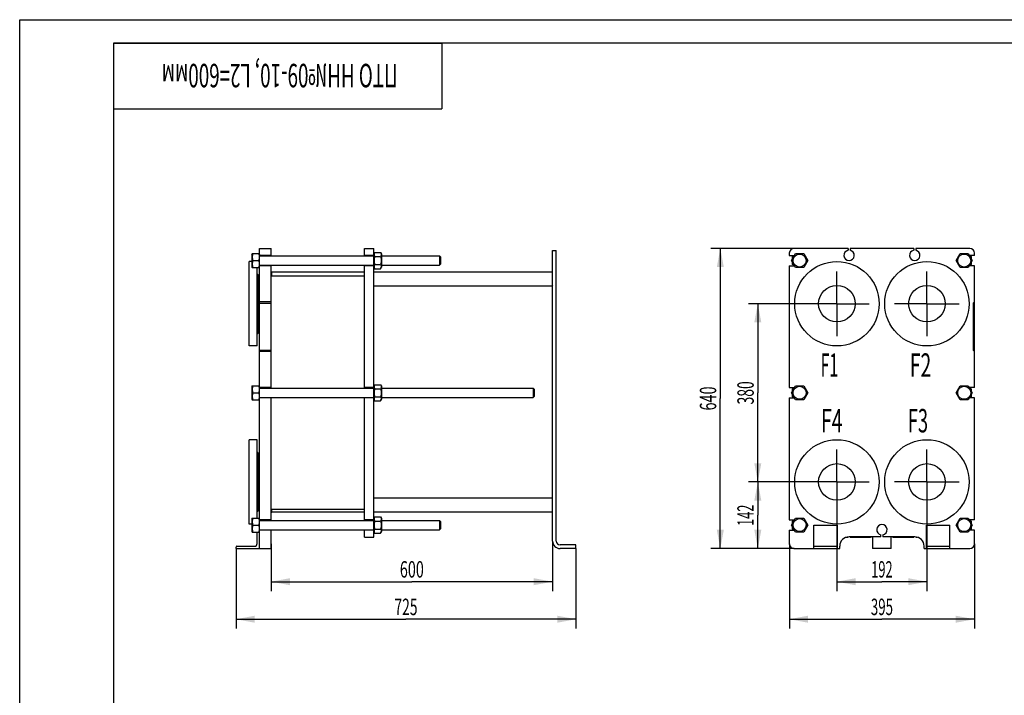
# Model space of a CAD drawing. Units: millimetres. Extents: x 0 to 4200, y -3 to 2970.
# Drawn here: x 0 to 2100, y 1530 to 2970 of the extents above; entities that cross this region are included whole.
import ezdxf
from ezdxf.enums import TextEntityAlignment as Align

# ---------------------------------------------------------------- set-up
doc = ezdxf.new("R2010")
doc.units = ezdxf.units.MM
doc.header["$LTSCALE"] = 231
doc.linetypes.add('CENTER', pattern=[0.6, 0.375, -0.075, 0.075, -0.075])
doc.layers.get('0').update_dxf_attribs({"linetype": 'CONTINUOUS'})
for name, color, linetype in [('AXIS', 7, 'CONTINUOUS'), ('DIMS', 7, 'CONTINUOUS'), ('NOTES', 7, 'CONTINUOUS')]:
    doc.layers.add(name, color=color, linetype=linetype)
doc.dimstyles.new('DIMSTYLE_1', dxfattribs={"dimtxt": 35, "dimasz": 40, "dimexe": 2, "dimexo": 0, "dimgap": 0.875, "dimtad": 1, "dimdsep": 46, "dimtxsty": 'Standard', "dimblk": '_FILLED', "dimblk1": '_FILLED', "dimblk2": '_FILLED', "dimcen": 0.09, "dimadec": 0, "dimazin": 0, "dimtp": 0.8, "dimtm": 0.8, "dimtfac": 1, "dimtofl": 0, "dimtmove": 0, "dimatfit": 3, "dimldrblk": '_FILLED', "dimfxl": 1, "dimtolj": 1, "dimarcsym": 0})
doc.dimstyles.new('DIMSTYLE_2', dxfattribs={"dimtxt": 35, "dimasz": 40, "dimexe": 2, "dimexo": 0, "dimgap": 0.875, "dimtad": 1, "dimdsep": 46, "dimtxsty": 'Standard', "dimblk": '_FILLED', "dimblk1": '_FILLED', "dimblk2": '_FILLED', "dimcen": 0.09, "dimadec": 0, "dimazin": 0, "dimtp": 0.5, "dimtm": 0.5, "dimtfac": 1, "dimtofl": 0, "dimtmove": 0, "dimatfit": 3, "dimldrblk": '_FILLED', "dimfxl": 1, "dimtolj": 1, "dimarcsym": 0})

# ---------------------------------------------------------------- blocks, each defined once
blk = doc.blocks.new('_FILLED')
at = {"color": 0, "linetype": 'ByBlock'}
blk.add_solid([(0, 0), (-1, 0.1875), (-1, -0.1875)], dxfattribs=at)
blk = doc.blocks.new('*D1')
at = {"layer": 'DIMS', "color": 2, "linetype": 'Continuous', "transparency": 16777216}
for p, q in [((536.4, 1852.5), (536.4, 1751.9)), ((1136.4, 1858.5), (1136.4, 1751.9)), ((536.4, 1771.9), (836.4, 1771.9)), ((1136.4, 1771.9), (836.4, 1771.9))]:
    blk.add_line(p, q, dxfattribs=at)
at = {"layer": 'DIMS', "color": 2, "linetype": 'Continuous', "transparency": 16777216, "xscale": 40, "yscale": 40, "zscale": 40, "rotation": 180}
blk.add_blockref('_FILLED', (536.4, 1771.9), dxfattribs=at)
at = {"layer": 'DIMS', "color": 2, "linetype": 'Continuous', "transparency": 16777216, "xscale": 40, "yscale": 40, "zscale": 40}
blk.add_blockref('_FILLED', (1136.4, 1771.9), dxfattribs=at)
at = {"layer": 'DIMS', "color": 2, "linetype": 'Continuous', "transparency": 16777216, "width": 0.644531}
blk.add_text('600', height=35, dxfattribs=at).set_placement((836.4, 1780.7), align=Align.CENTER)
blk = doc.blocks.new('*D2')
at = {"layer": 'DIMS', "color": 2, "linetype": 'Continuous', "transparency": 16777216}
for p, q in [((461.4, 1842.5), (461.4, 1671.9)), ((1186.4, 1842.5), (1186.4, 1671.9)), ((461.4, 1691.9), (823.9, 1691.9)), ((1186.4, 1691.9), (823.9, 1691.9))]:
    blk.add_line(p, q, dxfattribs=at)
at = {"layer": 'DIMS', "color": 2, "linetype": 'Continuous', "transparency": 16777216, "xscale": 40, "yscale": 40, "zscale": 40, "rotation": 180}
blk.add_blockref('_FILLED', (461.4, 1691.9), dxfattribs=at)
at = {"layer": 'DIMS', "color": 2, "linetype": 'Continuous', "transparency": 16777216, "xscale": 40, "yscale": 40, "zscale": 40}
blk.add_blockref('_FILLED', (1186.4, 1691.9), dxfattribs=at)
at = {"layer": 'DIMS', "color": 2, "linetype": 'Continuous', "transparency": 16777216, "width": 0.619792}
blk.add_text('725', height=35, dxfattribs=at).set_placement((823.9, 1700.7), align=Align.CENTER)
blk = doc.blocks.new('*D3')
at = {"layer": 'DIMS', "color": 2, "linetype": 'Continuous', "transparency": 16777216}
for p, q in [((1743, 1915.5), (1743, 1751.9)), ((1935, 1915.5), (1935, 1751.9)), ((1743, 1771.9), (1839, 1771.9)), ((1935, 1771.9), (1839, 1771.9))]:
    blk.add_line(p, q, dxfattribs=at)
at = {"layer": 'DIMS', "color": 2, "linetype": 'Continuous', "transparency": 16777216, "xscale": 40, "yscale": 40, "zscale": 40, "rotation": 180}
blk.add_blockref('_FILLED', (1743, 1771.9), dxfattribs=at)
at = {"layer": 'DIMS', "color": 2, "linetype": 'Continuous', "transparency": 16777216, "xscale": 40, "yscale": 40, "zscale": 40}
blk.add_blockref('_FILLED', (1935, 1771.9), dxfattribs=at)
at = {"layer": 'DIMS', "color": 2, "linetype": 'Continuous', "transparency": 16777216, "width": 0.572917}
blk.add_text('192', height=35, dxfattribs=at).set_placement((1839, 1780.7), align=Align.CENTER)
blk = doc.blocks.new('*D4')
at = {"layer": 'DIMS', "color": 2, "linetype": 'Continuous', "transparency": 16777216}
for p, q in [((1641.5, 1852.5), (1641.5, 1671.9)), ((2036.5, 1852.5), (2036.5, 1671.9)), ((1641.5, 1691.9), (1839, 1691.9)), ((2036.5, 1691.9), (1839, 1691.9))]:
    blk.add_line(p, q, dxfattribs=at)
at = {"layer": 'DIMS', "color": 2, "linetype": 'Continuous', "transparency": 16777216, "xscale": 40, "yscale": 40, "zscale": 40, "rotation": 180}
blk.add_blockref('_FILLED', (1641.5, 1691.9), dxfattribs=at)
at = {"layer": 'DIMS', "color": 2, "linetype": 'Continuous', "transparency": 16777216, "xscale": 40, "yscale": 40, "zscale": 40}
blk.add_blockref('_FILLED', (2036.5, 1691.9), dxfattribs=at)
at = {"layer": 'DIMS', "color": 2, "linetype": 'Continuous', "transparency": 16777216, "width": 0.595052}
blk.add_text('395', height=35, dxfattribs=at).set_placement((1839, 1700.7), align=Align.CENTER)
blk = doc.blocks.new('*D5')
at = {"layer": 'DIMS', "color": 2, "linetype": 'Continuous', "transparency": 16777216}
for p, q in [((1674, 1984.5), (1554.3, 1984.5)), ((1574.3, 1984.5), (1574.3, 1913.5)), ((1574.3, 1842.5), (1574.3, 1913.5)), ((1651.5, 1842.5), (1554.3, 1842.5))]:
    blk.add_line(p, q, dxfattribs=at)
at = {"layer": 'DIMS', "color": 2, "linetype": 'Continuous', "transparency": 16777216, "xscale": 40, "yscale": 40, "zscale": 40}
for p, rotation in [((1574.3, 1984.5), 90), ((1574.3, 1842.5), 270)]:
    blk.add_blockref('_FILLED', p, dxfattribs=dict(at, rotation=rotation))
at = {"layer": 'DIMS', "color": 2, "linetype": 'Continuous', "transparency": 16777216, "width": 0.572917}
blk.add_text('142', height=35, rotation=90, dxfattribs=at).set_placement((1565.6, 1913.5), align=Align.CENTER)
blk = doc.blocks.new('*D6')
at = {"layer": 'DIMS', "color": 2, "linetype": 'Continuous', "transparency": 16777216}
for p, q in [((1651.5, 2482.5), (1474.3, 2482.5)), ((1494.3, 2482.5), (1494.3, 2162.5)), ((1494.3, 1842.5), (1494.3, 2162.5)), ((1651.5, 1842.5), (1474.3, 1842.5))]:
    blk.add_line(p, q, dxfattribs=at)
at = {"layer": 'DIMS', "color": 2, "linetype": 'Continuous', "transparency": 16777216, "xscale": 40, "yscale": 40, "zscale": 40}
for p, rotation in [((1494.3, 2482.5), 90), ((1494.3, 1842.5), 270)]:
    blk.add_blockref('_FILLED', p, dxfattribs=dict(at, rotation=rotation))
at = {"layer": 'DIMS', "color": 2, "linetype": 'Continuous', "transparency": 16777216, "width": 0.644531}
blk.add_text('640', height=35, rotation=90, dxfattribs=at).set_placement((1485.6, 2162.5), align=Align.CENTER)
blk = doc.blocks.new('*D7')
at = {"layer": 'DIMS', "color": 2, "linetype": 'Continuous', "transparency": 16777216}
for p, q in [((1674, 2364.5), (1554.3, 2364.5)), ((1574.3, 2364.5), (1574.3, 2174.5)), ((1574.3, 1984.5), (1574.3, 2174.5)), ((1674, 1984.5), (1554.3, 1984.5))]:
    blk.add_line(p, q, dxfattribs=at)
at = {"layer": 'DIMS', "color": 2, "linetype": 'Continuous', "transparency": 16777216, "xscale": 40, "yscale": 40, "zscale": 40}
for p, rotation in [((1574.3, 2364.5), 90), ((1574.3, 1984.5), 270)]:
    blk.add_blockref('_FILLED', p, dxfattribs=dict(at, rotation=rotation))
at = {"layer": 'DIMS', "color": 2, "linetype": 'Continuous', "transparency": 16777216, "width": 0.619792}
blk.add_text('380', height=35, rotation=90, dxfattribs=at).set_placement((1565.6, 2174.5), align=Align.CENTER)
blk = doc.blocks.new('*T13')
at = {"color": 7, "linetype": 'Continuous'}
for p, q in [((0, 0), (700, 0)), ((0, 0), (0, -140)), ((700, 0), (700, -140)), ((0, -140), (700, -140))]:
    blk.add_line(p, q, dxfattribs=at)
at = {"layer": 'NOTES', "color": 2, "linetype": 'Continuous', "oblique": 15, "width": 0.588145}
blk.add_text('ПТО НН№09-10, L2=600мм ', height=50, rotation=180, dxfattribs=at).set_placement((350, -44.1), align=Align.CENTER)

msp = doc.modelspace()

# ---------------------------------------------------------------- linework, layer by layer
at = {"color": 4, "linetype": 'Continuous'}
for p, q in [((0, 0), (0, 2970)), ((0, 2970), (4200, 2970))]:
    msp.add_line(p, q, dxfattribs=at)
at = {"color": 7, "linetype": 'Continuous'}
for p, q in [((200, 2920), (200, 50)), ((4150, 2920), (200, 2920)), ((511.434, 1842.54), (511.434, 2482.54)), ((511.434, 2482.54), (536.434, 2482.54)), ((536.434, 2466.54), (536.434, 2482.54)), ((735.434, 2466.54), (735.434, 2482.54)), ((735.434, 2482.54), (755.434, 2482.54)), ((755.434, 1866.54), (755.434, 2482.54)), ((1766.95, 2482.54), (1651.45, 2482.54)), ((1766.95, 2482.54), (1766.95, 2478.356)), ((1770.95, 2482.54), (1770.95, 2478.356)), ((1906.95, 2482.54), (1770.95, 2482.54)), ((1906.95, 2482.54), (1906.95, 2478.356)), ((1910.95, 2482.54), (1910.95, 2478.356)), ((2026.45, 2482.54), (1910.95, 2482.54)), ((495.434, 2470.39), (495.97, 2471.54)), ((495.434, 2470.39), (495.434, 2442.69)), ((495.97, 2471.54), (510.898, 2471.54)), ((510.898, 2471.54), (511.434, 2470.39)), ((536.434, 2467.54), (511.434, 2467.54)), ((511.434, 2466.54), (755.434, 2466.54)), ((755.434, 2467.54), (735.434, 2467.54)), ((755.434, 2470.39), (757.052, 2473.86)), ((757.052, 2473.86), (769.816, 2473.86)), ((757.052, 2465.2), (769.816, 2465.2)), ((769.816, 2473.86), (771.434, 2470.39)), ((771.434, 2470.39), (771.434, 2442.69)), ((771.434, 2466.54), (895.434, 2466.54)), ((897.434, 2464.54), (895.434, 2466.54)), ((895.434, 2466.54), (895.434, 2446.54)), ((897.434, 2464.54), (897.434, 2448.54)), ((1136.434, 1858.54), (1136.434, 2477.973)), ((1136.434, 2477.973), (1144.434, 2477.973)), ((1144.434, 1858.54), (1144.434, 2477.973)), ((1641.45, 2472.54), (1641.45, 2467.54)), ((1641.45, 2467.54), (1652.481, 2467.54)), ((1646.13, 2456.54), (1654.79, 2471.54)), ((1648.45, 2465.2), (1652.469, 2467.52)), ((1648.45, 2460.559), (1648.45, 2465.2)), ((1654.79, 2471.54), (1672.11, 2471.54)), ((1672.11, 2471.54), (1680.771, 2456.54)), ((1997.13, 2456.54), (2005.79, 2471.54)), ((2005.79, 2471.54), (2023.11, 2471.54)), ((2023.11, 2471.54), (2031.771, 2456.54)), ((2036.45, 2467.54), (2025.42, 2467.54)), ((2025.431, 2467.52), (2029.45, 2465.2)), ((2029.45, 2465.2), (2029.45, 2460.559)), ((2036.45, 2467.54), (2036.45, 2472.54)), ((489.434, 2274.54), (489.434, 2454.54)), ((495.434, 2454.54), (489.434, 2454.54)), ((495.434, 2442.69), (495.97, 2441.54)), ((495.97, 2441.54), (510.898, 2441.54)), ((497.052, 2456.54), (509.816, 2456.54)), ((506.434, 2274.54), (506.434, 2441.54)), ((510.898, 2441.54), (511.434, 2442.69)), ((511.434, 2446.54), (755.434, 2446.54)), ((536.434, 2445.54), (511.434, 2445.54)), ((536.434, 2184.54), (536.434, 2446.54)), ((735.434, 2184.54), (735.434, 2446.54)), ((755.434, 2445.54), (735.434, 2445.54)), ((755.434, 2442.69), (757.052, 2439.219)), ((757.052, 2447.879), (769.816, 2447.879)), ((757.052, 2439.219), (769.816, 2439.219)), ((769.816, 2439.219), (771.434, 2442.69)), ((771.434, 2446.54), (895.434, 2446.54)), ((897.434, 2448.54), (895.434, 2446.54)), ((1641.45, 2445.54), (1641.45, 2185.54)), ((1641.45, 2445.54), (1652.481, 2445.54)), ((1654.79, 2441.54), (1646.13, 2456.54)), ((1648.45, 2447.879), (1648.45, 2452.52)), ((1652.469, 2445.559), (1648.45, 2447.879)), ((1672.11, 2441.54), (1654.79, 2441.54)), ((1680.771, 2456.54), (1672.11, 2441.54)), ((2005.79, 2441.54), (1997.13, 2456.54)), ((2023.11, 2441.54), (2005.79, 2441.54)), ((2031.771, 2456.54), (2023.11, 2441.54)), ((2036.45, 2445.54), (2025.42, 2445.54)), ((2029.45, 2447.879), (2025.431, 2445.559)), ((2029.45, 2452.52), (2029.45, 2447.879)), ((2036.45, 2185.54), (2036.45, 2445.54)), ((509.434, 2425.54), (506.434, 2428.54)), ((509.434, 2303.54), (509.434, 2425.54)), ((536.434, 2431.039), (537.435, 2432.04)), ((735.434, 2423.04), (536.434, 2423.04)), ((735.434, 2432.04), (537.435, 2432.04)), ((537.435, 2423.04), (537.435, 2432.04)), ((1135.433, 2432.04), (755.434, 2432.04)), ((1136.434, 2431.039), (1135.433, 2432.04)), ((1135.433, 2432.04), (1135.434, 2417.04)), ((1135.434, 2417.04), (1135.433, 2402.04)), ((1135.433, 2402.04), (755.434, 2402.04)), ((1136.434, 2403.04), (1135.433, 2402.04)), ((536.434, 2368.54), (511.434, 2368.54)), ((511.434, 2365.54), (536.434, 2365.54)), ((2036.45, 2368.54), (2033.45, 2365.54)), ((2033.45, 2365.54), (2033.45, 2265.54)), ((509.434, 2303.54), (506.434, 2300.54)), ((506.434, 2274.54), (489.434, 2274.54)), ((511.434, 2265.54), (536.434, 2265.54)), ((536.434, 2262.54), (511.434, 2262.54)), ((2033.45, 2265.54), (2036.45, 2262.54)), ((495.434, 2188.39), (495.97, 2189.54)), ((495.434, 2188.39), (495.434, 2160.69)), ((495.97, 2189.54), (510.898, 2189.54)), ((510.898, 2189.54), (511.434, 2188.39)), ((536.434, 2185.54), (511.434, 2185.54)), ((511.434, 2184.54), (755.434, 2184.54)), ((755.434, 2185.54), (735.434, 2185.54)), ((755.434, 2188.39), (757.052, 2191.86)), ((757.052, 2191.86), (769.816, 2191.86)), ((769.816, 2191.86), (771.434, 2188.39)), ((771.434, 2188.39), (771.434, 2160.69)), ((771.434, 2184.54), (1095.434, 2184.54)), ((1097.434, 2182.54), (1095.434, 2184.54)), ((1095.434, 2184.54), (1095.434, 2164.54)), ((1641.45, 2185.54), (1652.481, 2185.54)), ((1646.13, 2174.54), (1654.79, 2189.54)), ((1648.45, 2183.2), (1652.469, 2185.52)), ((1654.79, 2189.54), (1672.11, 2189.54)), ((1672.11, 2189.54), (1680.771, 2174.54)), ((1997.13, 2174.54), (2005.79, 2189.54)), ((2005.79, 2189.54), (2023.11, 2189.54)), ((2023.11, 2189.54), (2031.771, 2174.54)), ((2036.45, 2185.54), (2025.42, 2185.54)), ((2025.431, 2185.52), (2029.45, 2183.2)), ((497.052, 2174.54), (509.816, 2174.54)), ((511.434, 2164.54), (755.434, 2164.54)), ((536.434, 2163.54), (511.434, 2163.54)), ((536.434, 1902.54), (536.434, 2164.54)), ((735.434, 1902.54), (735.434, 2164.54)), ((755.434, 2163.54), (735.434, 2163.54)), ((757.052, 2183.2), (769.816, 2183.2)), ((757.052, 2165.879), (769.816, 2165.879)), ((771.434, 2164.54), (1095.434, 2164.54)), ((1097.434, 2166.54), (1095.434, 2164.54)), ((1097.434, 2182.54), (1097.434, 2166.54)), ((1641.45, 2163.54), (1641.45, 1903.54)), ((1641.45, 2163.54), (1652.481, 2163.54)), ((1654.79, 2159.54), (1646.13, 2174.54)), ((1648.45, 2178.559), (1648.45, 2183.2)), ((1648.45, 2165.879), (1648.45, 2170.52)), ((1652.469, 2163.559), (1648.45, 2165.879)), ((1680.771, 2174.54), (1672.11, 2159.54)), ((2005.79, 2159.54), (1997.13, 2174.54)), ((2031.771, 2174.54), (2023.11, 2159.54)), ((2036.45, 2163.54), (2025.42, 2163.54)), ((2029.45, 2165.879), (2025.431, 2163.559)), ((2029.45, 2183.2), (2029.45, 2178.559)), ((2029.45, 2170.52), (2029.45, 2165.879)), ((2036.45, 1903.54), (2036.45, 2163.54)), ((495.434, 2160.69), (495.97, 2159.54)), ((495.97, 2159.54), (510.898, 2159.54)), ((510.898, 2159.54), (511.434, 2160.69)), ((755.434, 2160.69), (757.052, 2157.219)), ((757.052, 2157.219), (769.816, 2157.219)), ((769.816, 2157.219), (771.434, 2160.69)), ((1672.11, 2159.54), (1654.79, 2159.54)), ((2023.11, 2159.54), (2005.79, 2159.54)), ((489.434, 1894.54), (489.434, 2074.54)), ((506.434, 2074.54), (489.434, 2074.54)), ((506.434, 1907.54), (506.434, 2074.54)), ((509.434, 2045.54), (506.434, 2048.54)), ((509.434, 1923.54), (509.434, 2045.54)), ((1135.433, 1950.04), (755.434, 1950.04)), ((1136.434, 1949.039), (1135.433, 1950.04)), ((1135.433, 1950.04), (1135.434, 1935.04)), ((1135.434, 1935.04), (1135.433, 1920.04)), ((509.434, 1923.54), (506.434, 1920.54)), ((735.434, 1926.04), (536.434, 1926.04)), ((536.434, 1921.04), (537.435, 1920.04)), ((537.435, 1920.04), (537.435, 1926.035)), ((735.434, 1920.04), (537.435, 1920.04)), ((1135.433, 1920.04), (755.434, 1920.04)), ((1136.434, 1921.04), (1135.433, 1920.04)), ((495.434, 1894.54), (489.434, 1894.54)), ((495.434, 1906.39), (495.97, 1907.54)), ((495.434, 1906.39), (495.434, 1878.69)), ((495.97, 1907.54), (510.898, 1907.54)), ((497.052, 1892.54), (509.816, 1892.54)), ((510.898, 1907.54), (511.434, 1906.39)), ((536.434, 1903.54), (511.434, 1903.54)), ((511.434, 1902.54), (755.434, 1902.54)), ((755.434, 1903.54), (735.434, 1903.54)), ((755.434, 1906.39), (757.052, 1909.86)), ((757.052, 1909.86), (769.816, 1909.86)), ((757.052, 1901.2), (769.816, 1901.2)), ((769.816, 1909.86), (771.434, 1906.39)), ((771.434, 1906.39), (771.434, 1878.69)), ((771.434, 1902.54), (895.434, 1902.54)), ((897.434, 1900.54), (895.434, 1902.54)), ((895.434, 1902.54), (895.434, 1882.54)), ((897.434, 1900.54), (897.434, 1884.54)), ((1641.45, 1903.54), (1652.481, 1903.54)), ((1646.13, 1892.54), (1654.79, 1907.54)), ((1654.79, 1877.54), (1646.13, 1892.54)), ((1648.45, 1901.2), (1652.469, 1903.52)), ((1648.45, 1896.559), (1648.45, 1901.2)), ((1654.79, 1907.54), (1672.11, 1907.54)), ((1672.11, 1907.54), (1680.771, 1892.54)), ((1680.771, 1892.54), (1672.11, 1877.54)), ((1693.95, 1892.54), (1743.95, 1892.54)), ((1693.95, 1842.54), (1693.95, 1892.54)), ((1743.95, 1842.54), (1743.95, 1892.54)), ((1933.95, 1892.54), (1983.95, 1892.54)), ((1933.95, 1842.54), (1933.95, 1892.54)), ((1983.95, 1842.54), (1983.95, 1892.54)), ((1997.13, 1892.54), (2005.79, 1907.54)), ((2005.79, 1877.54), (1997.13, 1892.54)), ((2005.79, 1907.54), (2023.11, 1907.54)), ((2023.11, 1907.54), (2031.771, 1892.54)), ((2031.771, 1892.54), (2023.11, 1877.54)), ((2036.45, 1903.54), (2025.42, 1903.54)), ((2025.431, 1903.52), (2029.45, 1901.2)), ((2029.45, 1901.2), (2029.45, 1896.559)), ((495.434, 1878.69), (495.97, 1877.54)), ((495.97, 1877.54), (510.898, 1877.54)), ((506.434, 1853.04), (506.434, 1877.54)), ((510.898, 1877.54), (511.434, 1878.69)), ((511.434, 1882.54), (755.434, 1882.54)), ((536.434, 1881.54), (511.434, 1881.54)), ((536.434, 1842.54), (536.434, 1882.54)), ((735.434, 1866.54), (735.434, 1882.54)), ((755.434, 1881.54), (735.434, 1881.54)), ((755.434, 1878.69), (757.052, 1875.219)), ((757.052, 1883.879), (769.816, 1883.879)), ((757.052, 1875.219), (769.816, 1875.219)), ((769.816, 1875.219), (771.434, 1878.69)), ((771.434, 1882.54), (895.434, 1882.54)), ((897.434, 1884.54), (895.434, 1882.54)), ((1641.45, 1881.54), (1652.481, 1881.54)), ((1641.45, 1881.54), (1641.45, 1852.54)), ((1648.45, 1883.879), (1648.45, 1888.52)), ((1652.469, 1881.559), (1648.45, 1883.879)), ((1672.11, 1877.54), (1654.79, 1877.54)), ((1836.95, 1867.54), (1836.95, 1871.723)), ((1840.95, 1871.723), (1840.95, 1867.54)), ((2023.11, 1877.54), (2005.79, 1877.54)), ((2036.45, 1881.54), (2025.42, 1881.54)), ((2029.45, 1883.879), (2025.431, 1881.559)), ((2029.45, 1888.52), (2029.45, 1883.879)), ((2036.45, 1852.54), (2036.45, 1881.54)), ((735.434, 1866.54), (755.434, 1866.54)), ((1186.434, 1850.54), (1152.434, 1850.54)), ((1186.434, 1842.54), (1186.434, 1850.54)), ((1762.74, 1866.54), (1766.95, 1866.54)), ((1766.95, 1866.54), (1766.95, 1867.428)), ((1836.95, 1867.54), (1768.95, 1867.54)), ((1770.95, 1866.54), (1770.95, 1867.54)), ((1770.95, 1866.54), (1812.45, 1866.54)), ((1818.95, 1867.54), (1818.95, 1842.54)), ((1908.95, 1867.54), (1840.95, 1867.54)), ((1858.95, 1842.54), (1858.95, 1867.54)), ((1865.45, 1866.54), (1906.95, 1866.54)), ((1906.95, 1866.54), (1906.95, 1867.54)), ((1910.95, 1866.54), (1910.95, 1867.428)), ((1910.95, 1866.54), (1915.16, 1866.54)), ((461.434, 1842.54), (461.434, 1845.74)), ((461.434, 1842.54), (536.434, 1842.54)), ((463.234, 1847.54), (500.934, 1847.54)), ((1186.434, 1842.54), (1152.434, 1842.54)), ((1651.45, 1842.54), (1748.95, 1842.54)), ((1693.95, 1847.54), (1743.95, 1847.54)), ((1748.95, 1842.54), (1748.95, 1847.54)), ((1858.95, 1842.54), (1818.95, 1842.54)), ((1928.95, 1842.54), (1928.95, 1847.54)), ((1928.95, 1842.54), (2026.45, 1842.54)), ((1933.95, 1847.54), (1983.95, 1847.54))]:
    msp.add_line(p, q, dxfattribs=at)
for centre, radius in [((1663.45, 2456.54), 13.85), ((2014.45, 2456.54), 13.85), ((1742.95, 2364.54), 90), ((1934.95, 2364.54), 90), ((1663.45, 2174.54), 13.85), ((2014.45, 2174.54), 13.85), ((1742.95, 1984.54), 90), ((1934.95, 1984.54), 90), ((1663.45, 1892.54), 13.85), ((2014.45, 1892.54), 13.85)]:
    msp.add_circle(centre, radius, dxfattribs=at)
for centre, radius, start, end in [((1651.45, 2472.54), 10, 90, 180), ((1768.95, 2467.54), 11, 100.475682, 79.524318), ((1908.95, 2467.54), 11, 100.475682, 79.524318), ((2026.45, 2472.54), 10, 0, 90), ((1838.95, 1882.54), 11, 280.475682, 259.524318), ((500.934, 1853.04), 5.5, 270, 360), ((1152.434, 1858.54), 16, 180, 270), ((1152.434, 1858.54), 8, 180, 270), ((1651.45, 1852.54), 10, 180, 270), ((1768.95, 1847.54), 20, 90, 180), ((1812.45, 1876.54), 10, 270, 295.833107), ((1865.45, 1876.54), 10, 244.166893, 270), ((1908.95, 1847.54), 20, 0, 90), ((2026.45, 1852.54), 10, 270, 360), ((463.234, 1845.74), 1.8, 90, 180)]:
    msp.add_arc(centre, radius, start, end, dxfattribs=at)
for points, knots in [([(497.052, 2471.54), (496.722, 2470.314), (496.175, 2467.836), (495.868, 2464.04), (496.175, 2460.243), (496.722, 2457.765), (497.052, 2456.54)], [0, 0, 0, 0, 0.2506242, 0.5, 0.7493758, 1, 1, 1, 1]), ([(509.816, 2471.54), (510.145, 2470.314), (510.693, 2467.836), (511, 2464.04), (510.693, 2460.243), (510.145, 2457.765), (509.816, 2456.54)], [0, 0, 0, 0, 0.2506242, 0.5, 0.7493758, 1, 1, 1, 1]), ([(757.052, 2473.86), (756.73, 2473.168), (756.185, 2471.764), (755.865, 2469.53), (756.185, 2467.296), (756.73, 2465.892), (757.052, 2465.2)], [0, 0, 0, 0, 0.25509205, 0.5, 0.74490795, 1, 1, 1, 1]), ([(757.052, 2465.2), (756.721, 2463.781), (756.174, 2460.913), (755.868, 2456.54), (756.174, 2452.166), (756.721, 2449.299), (757.052, 2447.879)], [0, 0, 0, 0, 0.25003479, 0.5, 0.74996521, 1, 1, 1, 1]), ([(769.816, 2473.86), (770.138, 2473.168), (770.683, 2471.764), (771.003, 2469.53), (770.683, 2467.296), (770.138, 2465.892), (769.816, 2465.2)], [0, 0, 0, 0, 0.25509205, 0.5, 0.74490795, 1, 1, 1, 1]), ([(769.816, 2465.2), (770.147, 2463.781), (770.694, 2460.913), (771, 2456.54), (770.694, 2452.166), (770.147, 2449.299), (769.816, 2447.879)], [0, 0, 0, 0, 0.25003479, 0.5, 0.74996521, 1, 1, 1, 1]), ([(497.052, 2456.54), (496.722, 2455.314), (496.175, 2452.836), (495.868, 2449.04), (496.175, 2445.243), (496.722, 2442.765), (497.052, 2441.54)], [0, 0, 0, 0, 0.2506242, 0.5, 0.7493758, 1, 1, 1, 1]), ([(509.816, 2456.54), (510.145, 2455.314), (510.693, 2452.836), (511, 2449.04), (510.693, 2445.243), (510.145, 2442.765), (509.816, 2441.54)], [0, 0, 0, 0, 0.2506242, 0.5, 0.7493758, 1, 1, 1, 1]), ([(757.052, 2447.879), (756.73, 2447.187), (756.185, 2445.783), (755.865, 2443.549), (756.185, 2441.315), (756.73, 2439.911), (757.052, 2439.219)], [0, 0, 0, 0, 0.25509205, 0.5, 0.74490795, 1, 1, 1, 1]), ([(769.816, 2447.879), (770.138, 2447.187), (770.683, 2445.783), (771.003, 2443.549), (770.683, 2441.315), (770.138, 2439.911), (769.816, 2439.219)], [0, 0, 0, 0, 0.25509205, 0.5, 0.74490795, 1, 1, 1, 1]), ([(506.434, 2407.787), (506.599, 2408.002), (506.865, 2408.539), (506.977, 2409.496), (506.827, 2410.586), (506.585, 2411.331), (506.434, 2411.717)], [0, 0, 0, 0, 0.19896573, 0.42816251, 0.69640529, 1, 1, 1, 1]), ([(506.434, 2317.363), (506.585, 2317.748), (506.827, 2318.493), (506.977, 2319.583), (506.865, 2320.54), (506.599, 2321.077), (506.434, 2321.292)], [0, 0, 0, 0, 0.30359473, 0.57183753, 0.80103429, 1, 1, 1, 1]), ([(497.052, 2189.54), (496.722, 2188.314), (496.175, 2185.836), (495.868, 2182.04), (496.175, 2178.243), (496.722, 2175.765), (497.052, 2174.54)], [0, 0, 0, 0, 0.2506242, 0.5, 0.7493758, 1, 1, 1, 1]), ([(509.816, 2189.54), (510.145, 2188.314), (510.693, 2185.836), (511, 2182.04), (510.693, 2178.243), (510.145, 2175.765), (509.816, 2174.54)], [0, 0, 0, 0, 0.2506242, 0.5, 0.7493758, 1, 1, 1, 1]), ([(757.052, 2191.86), (756.73, 2191.168), (756.185, 2189.764), (755.865, 2187.53), (756.185, 2185.296), (756.73, 2183.892), (757.052, 2183.2)], [0, 0, 0, 0, 0.25509205, 0.5, 0.74490795, 1, 1, 1, 1]), ([(769.816, 2191.86), (770.138, 2191.168), (770.683, 2189.764), (771.003, 2187.53), (770.683, 2185.296), (770.138, 2183.892), (769.816, 2183.2)], [0, 0, 0, 0, 0.25509205, 0.5, 0.74490795, 1, 1, 1, 1]), ([(497.052, 2174.54), (496.722, 2173.314), (496.175, 2170.836), (495.868, 2167.04), (496.175, 2163.243), (496.722, 2160.765), (497.052, 2159.54)], [0, 0, 0, 0, 0.2506242, 0.5, 0.7493758, 1, 1, 1, 1]), ([(509.816, 2174.54), (510.145, 2173.314), (510.693, 2170.836), (511, 2167.04), (510.693, 2163.243), (510.145, 2160.765), (509.816, 2159.54)], [0, 0, 0, 0, 0.2506242, 0.5, 0.7493758, 1, 1, 1, 1]), ([(757.052, 2183.2), (756.721, 2181.781), (756.174, 2178.913), (755.868, 2174.54), (756.174, 2170.166), (756.721, 2167.299), (757.052, 2165.879)], [0, 0, 0, 0, 0.25003479, 0.5, 0.74996521, 1, 1, 1, 1]), ([(757.052, 2165.879), (756.73, 2165.187), (756.185, 2163.783), (755.865, 2161.549), (756.185, 2159.315), (756.73, 2157.911), (757.052, 2157.219)], [0, 0, 0, 0, 0.25509205, 0.5, 0.74490795, 1, 1, 1, 1]), ([(769.816, 2183.2), (770.147, 2181.781), (770.694, 2178.913), (771, 2174.54), (770.694, 2170.166), (770.147, 2167.299), (769.816, 2165.879)], [0, 0, 0, 0, 0.25003479, 0.5, 0.74996521, 1, 1, 1, 1]), ([(769.816, 2165.879), (770.138, 2165.187), (770.683, 2163.783), (771.003, 2161.549), (770.683, 2159.315), (770.138, 2157.911), (769.816, 2157.219)], [0, 0, 0, 0, 0.25509205, 0.5, 0.74490795, 1, 1, 1, 1]), ([(506.434, 2027.787), (506.599, 2028.002), (506.865, 2028.539), (506.977, 2029.496), (506.827, 2030.586), (506.585, 2031.331), (506.434, 2031.717)], [0, 0, 0, 0, 0.19896573, 0.42816251, 0.69640529, 1, 1, 1, 1]), ([(506.434, 1937.363), (506.585, 1937.748), (506.827, 1938.493), (506.977, 1939.583), (506.865, 1940.54), (506.599, 1941.077), (506.434, 1941.292)], [0, 0, 0, 0, 0.30359473, 0.57183753, 0.80103429, 1, 1, 1, 1]), ([(497.052, 1907.54), (496.722, 1906.314), (496.175, 1903.836), (495.868, 1900.04), (496.175, 1896.243), (496.722, 1893.765), (497.052, 1892.54)], [0, 0, 0, 0, 0.2506242, 0.5, 0.7493758, 1, 1, 1, 1]), ([(497.052, 1892.54), (496.722, 1891.314), (496.175, 1888.836), (495.868, 1885.04), (496.175, 1881.243), (496.722, 1878.765), (497.052, 1877.54)], [0, 0, 0, 0, 0.2506242, 0.5, 0.7493758, 1, 1, 1, 1]), ([(509.816, 1907.54), (510.145, 1906.314), (510.693, 1903.836), (511, 1900.04), (510.693, 1896.243), (510.145, 1893.765), (509.816, 1892.54)], [0, 0, 0, 0, 0.2506242, 0.5, 0.7493758, 1, 1, 1, 1]), ([(509.816, 1892.54), (510.145, 1891.314), (510.693, 1888.836), (511, 1885.04), (510.693, 1881.243), (510.145, 1878.765), (509.816, 1877.54)], [0, 0, 0, 0, 0.2506242, 0.5, 0.7493758, 1, 1, 1, 1]), ([(757.052, 1909.86), (756.73, 1909.168), (756.185, 1907.764), (755.865, 1905.53), (756.185, 1903.296), (756.73, 1901.892), (757.052, 1901.2)], [0, 0, 0, 0, 0.25509205, 0.5, 0.74490795, 1, 1, 1, 1]), ([(757.052, 1901.2), (756.721, 1899.781), (756.174, 1896.913), (755.868, 1892.54), (756.174, 1888.166), (756.721, 1885.299), (757.052, 1883.879)], [0, 0, 0, 0, 0.25003479, 0.5, 0.74996521, 1, 1, 1, 1]), ([(769.816, 1909.86), (770.138, 1909.168), (770.683, 1907.764), (771.003, 1905.53), (770.683, 1903.296), (770.138, 1901.892), (769.816, 1901.2)], [0, 0, 0, 0, 0.25509205, 0.5, 0.74490795, 1, 1, 1, 1]), ([(769.816, 1901.2), (770.147, 1899.781), (770.694, 1896.913), (771, 1892.54), (770.694, 1888.166), (770.147, 1885.299), (769.816, 1883.879)], [0, 0, 0, 0, 0.25003479, 0.5, 0.74996521, 1, 1, 1, 1]), ([(757.052, 1883.879), (756.73, 1883.187), (756.185, 1881.783), (755.865, 1879.549), (756.185, 1877.315), (756.73, 1875.911), (757.052, 1875.219)], [0, 0, 0, 0, 0.25509205, 0.5, 0.74490795, 1, 1, 1, 1]), ([(769.816, 1883.879), (770.138, 1883.187), (770.683, 1881.783), (771.003, 1879.549), (770.683, 1877.315), (770.138, 1875.911), (769.816, 1875.219)], [0, 0, 0, 0, 0.25509205, 0.5, 0.74490795, 1, 1, 1, 1])]:
    msp.add_open_spline(points, degree=3, knots=knots, dxfattribs=at)
at = {"layer": 'AXIS', "color": 7, "linetype": 'CENTER'}
for p, q in [((1742.95, 2364.54), (1742.95, 2433.54)), ((1934.95, 2364.54), (1934.95, 2433.54)), ((1742.95, 2364.54), (1673.95, 2364.54)), ((1742.95, 2364.54), (1742.95, 2295.54)), ((1742.95, 2364.54), (1811.95, 2364.54)), ((1934.95, 2364.54), (1865.95, 2364.54)), ((1934.95, 2364.54), (1934.95, 2295.54)), ((1934.95, 2364.54), (2003.95, 2364.54)), ((1742.95, 1984.54), (1742.95, 2053.54)), ((1934.95, 1984.54), (1934.95, 2053.54)), ((1742.95, 1984.54), (1673.95, 1984.54)), ((1742.95, 1984.54), (1811.95, 1984.54)), ((1742.95, 1984.54), (1742.95, 1915.54)), ((1934.95, 1984.54), (1865.95, 1984.54)), ((1934.95, 1984.54), (2003.95, 1984.54)), ((1934.95, 1984.54), (1934.95, 1915.54))]:
    msp.add_line(p, q, dxfattribs=at)
at = {"layer": 'AXIS', "color": 7, "linetype": 'Continuous'}
for centre in [(1742.95, 2364.54), (1934.95, 2364.54), (1742.95, 1984.54), (1934.95, 1984.54)]:
    msp.add_circle(centre, 39, dxfattribs=at)

# ---------------------------------------------------------------- block references
msp.add_blockref('*T13', (200, 2920))

# ---------------------------------------------------------------- texts
at = {"layer": 'NOTES', "color": 2, "linetype": 'Continuous', "oblique": 15}
for s, width, p in [('F1', 0.5, (1708.161, 2208.65)), ('F2', 0.607422, (1898.344, 2208.65)), ('F4', 0.607422, (1709.146, 2090.106)), ('F3', 0.570312, (1894.324, 2090.106))]:
    msp.add_text(s, height=50, dxfattribs=dict(at, width=width)).set_placement(p)

# ---------------------------------------------------------------- dimensions: what is measured, and where the dimension line sits
at = {"layer": 'DIMS', "color": 2, "linetype": 'Continuous'}
for base, p1, p2, angle, dimstyle, picture, middle in [((1494.312, 2482.54), (1651.45, 1842.54), (1651.45, 2482.54), 90, 'DIMSTYLE_1', '*D6', (1494.312, 2162.58)), ((1574.312, 2364.54), (1673.95, 1984.54), (1673.95, 2364.54), 90, 'DIMSTYLE_2', '*D7', (1574.312, 2174.559)), ((1574.312, 1984.54), (1651.45, 1842.54), (1673.95, 1984.54), 90, 'DIMSTYLE_2', '*D5', (1574.312, 1913.585)), ((461.434, 1691.921), (1186.434, 1842.54), (461.434, 1842.54), 180, 'DIMSTYLE_1', '*D2', (823.906, 1691.921))]:
    dim = msp.add_linear_dim(base=base, p1=p1, p2=p2, angle=angle, dimstyle=dimstyle, dxfattribs=at)
    dim.commit()
    dim.dimension.update_dxf_attribs({"geometry": picture, "text_midpoint": middle, "dimtype": 160})
for base, p1, p2, dimstyle, picture, middle in [((1934.95, 1771.921), (1742.95, 1915.54), (1934.95, 1915.54), 'DIMSTYLE_2', '*D3', (1838.995, 1771.921)), ((1136.434, 1771.921), (536.434, 1852.54), (1136.434, 1858.54), 'DIMSTYLE_1', '*D1', (836.474, 1771.921)), ((2036.45, 1691.921), (1641.45, 1852.54), (2036.45, 1852.54), 'DIMSTYLE_2', '*D4', (1838.969, 1691.921))]:
    dim = msp.add_linear_dim(base=base, p1=p1, p2=p2, dimstyle=dimstyle, dxfattribs=at)
    dim.commit()
    dim.dimension.update_dxf_attribs({"geometry": picture, "text_midpoint": middle, "dimtype": 160})

doc.saveas('drawing.dxf')
